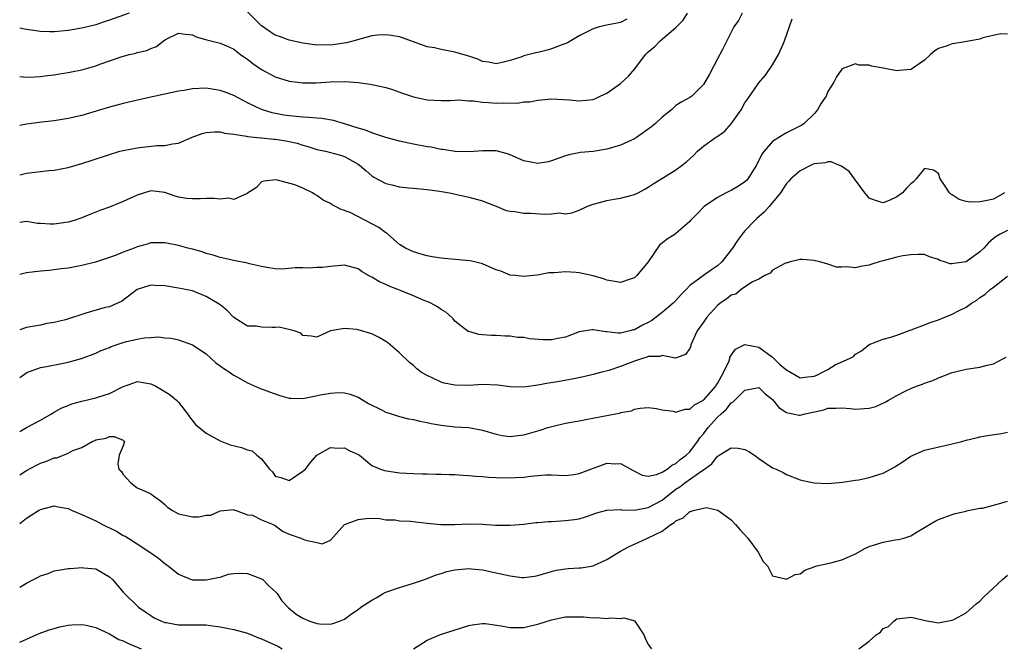
# Model space of a CAD drawing. Units: inches. Extents: x 2553000 to 2556000, y 1554000 to 1557000.
# Drawn here: x 2553000 to 2553143, y 1555015 to 1555106 of the extents above; entities that cross this region are included whole.
import ezdxf

# ---------------------------------------------------------------- set-up
doc = ezdxf.new("R2010")
doc.units = ezdxf.units.IN
doc.header["$MEASUREMENT"] = 0
doc.layers.add('LD25531554_2ft', color=253, linetype='Continuous')

msp = doc.modelspace()

# ---------------------------------------------------------------- linework, layer by layer
at = {"layer": 'LD25531554_2ft'}
for points, elevation in [([(2553015.86, 1555107), (2553013, 1555105.99), (2553012.24, 1555105.76), (2553011, 1555105.31), (2553009, 1555104.8), (2553007, 1555104.48), (2553005, 1555104.31), (2553004.3, 1555104.3), (2553003, 1555104.34), (2553001, 1555104.63), (2553000.7, 1555104.7), (2553000, 1555104.81)], 7498), ([(2553000, 1555097.84), (2553001, 1555097.73), (2553002.19, 1555097.8), (2553003, 1555097.81), (2553004.03, 1555097.97), (2553005, 1555098.09), (2553005.78, 1555098.22), (2553007, 1555098.4), (2553007.49, 1555098.51), (2553009, 1555098.79), (2553011, 1555099.37), (2553011.6, 1555099.6), (2553014.69, 1555100.69), (2553015.86, 1555101), (2553016.79, 1555101.21), (2553017, 1555101.29), (2553018.4, 1555101.6), (2553019, 1555101.9), (2553019.82, 1555102.18), (2553020.84, 1555103), (2553021.22, 1555103.22), (2553023, 1555104.09), (2553023.96, 1555103.96), (2553025, 1555103.88), (2553025.57, 1555103.57), (2553027.11, 1555103.11), (2553029, 1555102.65), (2553030.16, 1555102.16), (2553031, 1555101.76), (2553031.97, 1555101), (2553032.58, 1555100.58), (2553033, 1555100.32), (2553033.73, 1555099.73), (2553035, 1555098.86), (2553037, 1555097.77), (2553039, 1555097.14), (2553041, 1555096.89), (2553042.9, 1555096.9), (2553045, 1555097.04), (2553047, 1555097.1), (2553048.98, 1555096.98), (2553050.72, 1555096.72), (2553052.38, 1555096.38), (2553053, 1555096.22), (2553053.95, 1555095.95), (2553055.43, 1555095.43), (2553057, 1555094.86), (2553059, 1555094.43), (2553061, 1555094.37), (2553062.37, 1555094.37), (2553063.56, 1555094.44), (2553065, 1555094.3), (2553065.7, 1555094.3), (2553067, 1555094.09), (2553067.93, 1555094.07), (2553069, 1555093.96), (2553070, 1555094), (2553072.05, 1555093.95), (2553073, 1555094.14), (2553073.85, 1555094.15), (2553075, 1555094.42), (2553075.56, 1555094.44), (2553077, 1555094.61), (2553079.55, 1555094.45), (2553081, 1555094.29), (2553083, 1555094.52), (2553083.35, 1555094.65), (2553084.05, 1555095), (2553085, 1555095.43), (2553087, 1555096.83), (2553088.14, 1555097.86), (2553089.06, 1555098.94), (2553090.6, 1555101), (2553091, 1555101.41), (2553091.88, 1555102.12), (2553092.72, 1555103), (2553095, 1555104.94), (2553096.03, 1555105.97), (2553096.67, 1555107)], 7496), ([(2553104.58, 1555107), (2553104.07, 1555105.93), (2553103.38, 1555105), (2553102.36, 1555103), (2553101.73, 1555101.73), (2553101, 1555100.38), (2553099.84, 1555098.16), (2553099, 1555096.67), (2553097.31, 1555095), (2553097, 1555094.79), (2553095.84, 1555094.16), (2553095, 1555093.61), (2553094.35, 1555093), (2553093, 1555091.92), (2553092.04, 1555091), (2553091.47, 1555090.53), (2553091, 1555090.22), (2553089.28, 1555089), (2553089, 1555088.82), (2553087, 1555087.89), (2553085, 1555087.3), (2553083, 1555086.99), (2553081.17, 1555086.83), (2553079.49, 1555086.51), (2553079, 1555086.36), (2553077, 1555085.61), (2553076.52, 1555085.48), (2553075, 1555085.22), (2553073, 1555085.6), (2553071, 1555086.47), (2553070.61, 1555086.61), (2553069, 1555087.05), (2553067.07, 1555087.07), (2553065.07, 1555086.93), (2553063.03, 1555086.97), (2553061.26, 1555087.26), (2553061, 1555087.28), (2553059.58, 1555087.58), (2553059, 1555087.66), (2553057, 1555088.03), (2553055, 1555088.46), (2553052.99, 1555089.01), (2553051, 1555089.68), (2553050.08, 1555090.08), (2553049, 1555090.36), (2553047, 1555090.99), (2553045.45, 1555091.45), (2553043.76, 1555091.76), (2553043, 1555091.79), (2553041.92, 1555091.91), (2553041, 1555091.92), (2553040.02, 1555092.02), (2553039, 1555092.11), (2553038.22, 1555092.22), (2553036.55, 1555092.55), (2553035, 1555093.04), (2553033, 1555094.01), (2553031, 1555095.06), (2553029.61, 1555095.61), (2553029, 1555095.82), (2553027, 1555096.13), (2553025, 1555096.03), (2553023.82, 1555095.82), (2553023, 1555095.69), (2553019.66, 1555095), (2553019, 1555094.83), (2553017.51, 1555094.49), (2553015, 1555093.93), (2553013, 1555093.41), (2553011.68, 1555093), (2553009, 1555092.2), (2553007, 1555091.73), (2553005, 1555091.42), (2553003.22, 1555091.22), (2553001, 1555090.91), (2553000, 1555090.73)], 7494), ([(2553087.89, 1555106.11), (2553087, 1555105.64), (2553085, 1555105.27), (2553083.88, 1555105), (2553083, 1555104.74), (2553081, 1555103.7), (2553079.79, 1555103), (2553079.31, 1555102.69), (2553078.38, 1555102.38), (2553077, 1555101.83), (2553076.36, 1555101.64), (2553075, 1555101.32), (2553074.73, 1555101.27), (2553073, 1555100.82), (2553072.69, 1555100.69), (2553071, 1555100.15), (2553069.84, 1555099.84), (2553069, 1555099.65), (2553067.91, 1555099.91), (2553067, 1555100), (2553066.33, 1555100.33), (2553065, 1555100.75), (2553064.82, 1555100.82), (2553063, 1555101.37), (2553061, 1555101.73), (2553060.04, 1555101.96), (2553059, 1555102.13), (2553055.44, 1555103.44), (2553055, 1555103.57), (2553053.78, 1555103.78), (2553053, 1555103.87), (2553051.79, 1555103.79), (2553051, 1555103.7), (2553049.24, 1555103.24), (2553048.42, 1555103), (2553047.3, 1555102.7), (2553045, 1555102.37), (2553043.61, 1555102.39), (2553043, 1555102.38), (2553041, 1555102.64), (2553039, 1555103.07), (2553037.6, 1555103.6), (2553037, 1555103.81), (2553036.27, 1555104.27), (2553035, 1555105.18), (2553033, 1555107.17)], 7498), ([(2553000, 1555083.61), (2553001, 1555083.85), (2553004.21, 1555084.21), (2553005, 1555084.28), (2553007, 1555084.65), (2553009, 1555085.21), (2553010.35, 1555085.65), (2553013, 1555086.54), (2553014.49, 1555087), (2553015, 1555087.13), (2553017, 1555087.52), (2553019.83, 1555087.83), (2553021, 1555087.86), (2553022.1, 1555088.1), (2553023, 1555088.19), (2553024.97, 1555089.03), (2553026.42, 1555089.58), (2553027, 1555089.71), (2553028.18, 1555089.82), (2553029, 1555089.81), (2553029.63, 1555089.63), (2553031, 1555089.47), (2553032.83, 1555089.17), (2553033, 1555089.12), (2553034.93, 1555088.93), (2553035, 1555088.94), (2553036.77, 1555088.77), (2553037, 1555088.76), (2553038.52, 1555088.52), (2553040.16, 1555088.16), (2553041, 1555087.87), (2553041.7, 1555087.7), (2553043, 1555087.28), (2553044.27, 1555087), (2553045, 1555086.82), (2553046.42, 1555086.42), (2553047, 1555086.23), (2553049, 1555085.12), (2553049.19, 1555085), (2553050.15, 1555084.15), (2553051, 1555083.43), (2553051.27, 1555083.27), (2553053, 1555082.34), (2553053.86, 1555082.14), (2553055, 1555081.84), (2553056.27, 1555081.73), (2553057, 1555081.64), (2553059, 1555081.47), (2553060.76, 1555081.24), (2553062.21, 1555081), (2553065, 1555080.35), (2553067, 1555079.83), (2553067.59, 1555079.59), (2553069, 1555079.08), (2553070.45, 1555078.45), (2553071, 1555078.35), (2553071.69, 1555078.31), (2553073, 1555078.04), (2553073.96, 1555078.04), (2553076.08, 1555077.92), (2553077, 1555077.95), (2553078.08, 1555078.08), (2553079, 1555077.97), (2553079.93, 1555078.07), (2553081, 1555078.47), (2553082.12, 1555079), (2553083, 1555079.34), (2553083.43, 1555079.43), (2553085, 1555079.88), (2553086.06, 1555080.06), (2553087, 1555080.24), (2553089, 1555080.76), (2553089.53, 1555081), (2553090.5, 1555081.5), (2553091, 1555081.8), (2553091.69, 1555082.31), (2553093.21, 1555083.21), (2553095, 1555084.34), (2553095.91, 1555085), (2553096.52, 1555085.48), (2553097, 1555085.89), (2553097.58, 1555086.42), (2553098.14, 1555087), (2553099, 1555087.74), (2553100.74, 1555089), (2553100.91, 1555089.09), (2553102.1, 1555089.9), (2553103.01, 1555090.99), (2553104.43, 1555093), (2553105, 1555094.03), (2553105.41, 1555094.59), (2553107, 1555096.91), (2553107.98, 1555098.02), (2553109, 1555099.5), (2553109.87, 1555101), (2553110.51, 1555102.51), (2553110.74, 1555103), (2553111.85, 1555106.15)], 7492), ([(2553143, 1555103.97), (2553142, 1555104), (2553139.41, 1555103.41), (2553139, 1555103.25), (2553137.13, 1555102.87), (2553135.38, 1555102.62), (2553135, 1555102.56), (2553134.26, 1555102.26), (2553133, 1555101.86), (2553132.48, 1555101.52), (2553131.87, 1555101), (2553131, 1555100.2), (2553129.09, 1555098.91), (2553129, 1555098.86), (2553127.32, 1555098.68), (2553127, 1555098.66), (2553125, 1555099.05), (2553123.32, 1555099.32), (2553123, 1555099.47), (2553121.49, 1555099.49), (2553121, 1555099.67), (2553119.06, 1555098.94), (2553119, 1555098.89), (2553118.24, 1555097.76), (2553117.87, 1555097), (2553117, 1555095.67), (2553116.74, 1555095), (2553116.02, 1555093.98), (2553115.52, 1555093), (2553115, 1555092.43), (2553113.56, 1555091), (2553113.23, 1555090.77), (2553111.89, 1555090.11), (2553111, 1555089.65), (2553109.92, 1555089), (2553109, 1555088.4), (2553107.77, 1555087), (2553107.43, 1555086.57), (2553107, 1555085.67), (2553106.76, 1555085.24), (2553106.66, 1555085), (2553105.4, 1555083), (2553105.23, 1555082.77), (2553105, 1555082.56), (2553104.05, 1555081.95), (2553103, 1555081.33), (2553102.76, 1555081.24), (2553102.28, 1555081), (2553101, 1555080.29), (2553099.09, 1555079), (2553098.07, 1555077.93), (2553097.13, 1555077), (2553097, 1555076.85), (2553095, 1555075.08), (2553094.9, 1555075), (2553093.74, 1555074.26), (2553092.61, 1555073.39), (2553090.98, 1555071), (2553089.33, 1555069), (2553089, 1555068.67), (2553088.53, 1555068.53), (2553087, 1555068), (2553086.17, 1555068.17), (2553085, 1555068.35), (2553084.53, 1555068.53), (2553083, 1555068.98), (2553081, 1555069.4), (2553080.54, 1555069.46), (2553079, 1555069.54), (2553077.4, 1555069.4), (2553077, 1555069.43), (2553076.6, 1555069.39), (2553074.94, 1555069.06), (2553074.38, 1555069), (2553073, 1555068.89), (2553071.79, 1555069), (2553071, 1555069.09), (2553069.67, 1555069.67), (2553069, 1555069.86), (2553067.55, 1555070.45), (2553067, 1555070.72), (2553065.85, 1555071), (2553065.16, 1555071.16), (2553061.47, 1555071.47), (2553061, 1555071.54), (2553059.73, 1555071.73), (2553059, 1555071.89), (2553058.12, 1555072.12), (2553057, 1555072.44), (2553055.86, 1555073), (2553055, 1555073.53), (2553053.31, 1555075), (2553053.14, 1555075.14), (2553053, 1555075.2), (2553051.99, 1555075.99), (2553050.06, 1555077), (2553047.93, 1555078.07), (2553047, 1555078.45), (2553046.56, 1555078.56), (2553045.72, 1555079), (2553045.24, 1555079.24), (2553045, 1555079.43), (2553043.93, 1555079.93), (2553043, 1555080.62), (2553042.74, 1555080.74), (2553042.38, 1555081), (2553041, 1555081.68), (2553039.83, 1555082.17), (2553037.13, 1555082.87), (2553035.33, 1555082.67), (2553035, 1555082.56), (2553034.26, 1555081.74), (2553033, 1555080.92), (2553032.91, 1555080.91), (2553031, 1555080.02), (2553030.22, 1555080.22), (2553029, 1555080.07), (2553028.17, 1555080.17), (2553027, 1555080.16), (2553026.12, 1555080.12), (2553025, 1555080.11), (2553024.17, 1555080.17), (2553023, 1555080.38), (2553022.5, 1555080.5), (2553021, 1555081.03), (2553019, 1555081.27), (2553017, 1555080.67), (2553015, 1555079.71), (2553013, 1555078.93), (2553011.59, 1555078.41), (2553010.17, 1555077.83), (2553009, 1555077.38), (2553007.89, 1555077), (2553007, 1555076.74), (2553005, 1555076.43), (2553004.43, 1555076.43), (2553003, 1555076.53), (2553002.57, 1555076.57), (2553001, 1555076.82), (2553000, 1555076.71)], 7490), ([(2553142.56, 1555081), (2553141, 1555080.06), (2553139.81, 1555079.81), (2553139, 1555079.69), (2553137.62, 1555079.62), (2553137, 1555079.75), (2553136.02, 1555080.02), (2553135, 1555080.71), (2553134.81, 1555080.81), (2553134.6, 1555081), (2553133.9, 1555082.1), (2553133.25, 1555083), (2553133, 1555083.8), (2553132.27, 1555084.27), (2553131, 1555084.5), (2553129.76, 1555083), (2553129.41, 1555082.59), (2553129, 1555082.27), (2553128.36, 1555081.64), (2553127.82, 1555081), (2553127, 1555080.42), (2553125.89, 1555079.89), (2553125, 1555079.53), (2553123.9, 1555079.9), (2553123, 1555080.24), (2553122.66, 1555080.66), (2553122.35, 1555081), (2553120.84, 1555083), (2553120.06, 1555084.06), (2553118.88, 1555084.88), (2553118.57, 1555085), (2553117.49, 1555085.49), (2553117, 1555085.48), (2553116.65, 1555085.35), (2553115, 1555085.18), (2553114.56, 1555085), (2553113, 1555084.18), (2553111.62, 1555083), (2553111.33, 1555082.67), (2553111, 1555082.35), (2553110.49, 1555081.51), (2553110.13, 1555081), (2553108.5, 1555079), (2553107.79, 1555078.21), (2553106.72, 1555077.28), (2553106.44, 1555077), (2553105, 1555075.49), (2553104.58, 1555075), (2553103.9, 1555074.1), (2553103.2, 1555073), (2553103, 1555072.73), (2553101.63, 1555071), (2553101, 1555070.42), (2553100.14, 1555069.86), (2553099, 1555069), (2553097, 1555067.57), (2553096.5, 1555067), (2553095.74, 1555066.26), (2553095, 1555065.42), (2553094.79, 1555065.21), (2553094.62, 1555065), (2553093, 1555063.66), (2553091.49, 1555062.51), (2553091, 1555062.24), (2553090.16, 1555061.84), (2553089, 1555061.16), (2553088.86, 1555061.14), (2553088.33, 1555061), (2553087, 1555060.68), (2553086.66, 1555060.66), (2553085, 1555060.87), (2553084.87, 1555060.87), (2553083, 1555061.18), (2553082.82, 1555061.18), (2553081, 1555060.87), (2553079, 1555060.12), (2553077.92, 1555059.92), (2553077, 1555059.72), (2553075.73, 1555059.73), (2553073.84, 1555059.84), (2553073, 1555060.03), (2553072.07, 1555060.07), (2553071, 1555060.26), (2553070.26, 1555060.26), (2553069, 1555060.34), (2553068.32, 1555060.32), (2553067, 1555060.44), (2553066.48, 1555060.47), (2553065, 1555060.9), (2553064.93, 1555060.93), (2553063, 1555062.42), (2553062.75, 1555062.75), (2553062.51, 1555063), (2553061.71, 1555063.71), (2553061, 1555064.08), (2553060.49, 1555064.49), (2553059.54, 1555065), (2553059, 1555065.24), (2553058.63, 1555065.37), (2553057, 1555066.07), (2553055.21, 1555066.79), (2553054.74, 1555067), (2553053.5, 1555067.5), (2553053, 1555067.74), (2553052.1, 1555068.1), (2553051, 1555068.78), (2553050.83, 1555068.83), (2553049.57, 1555069.57), (2553049, 1555070), (2553047, 1555070.5), (2553046.48, 1555070.48), (2553045, 1555070.33), (2553043.82, 1555070.18), (2553043, 1555070.16), (2553041.9, 1555070.1), (2553041, 1555070.12), (2553039.89, 1555070.11), (2553037.96, 1555069.96), (2553037, 1555070), (2553035.8, 1555070.2), (2553035, 1555070.31), (2553033.29, 1555070.71), (2553033, 1555070.8), (2553031, 1555071.18), (2553029, 1555071.62), (2553027.99, 1555071.99), (2553027, 1555072.23), (2553026.44, 1555072.44), (2553025, 1555072.84), (2553024.33, 1555073), (2553023, 1555073.38), (2553021, 1555073.74), (2553020.27, 1555073.73), (2553019, 1555073.73), (2553018.44, 1555073.56), (2553017, 1555073.18), (2553016.58, 1555073), (2553015, 1555072.39), (2553013.97, 1555071.97), (2553013, 1555071.61), (2553010.97, 1555070.97), (2553009, 1555070.47), (2553007.78, 1555070.22), (2553007, 1555070.08), (2553005.99, 1555069.99), (2553005, 1555069.83), (2553004.26, 1555069.74), (2553003, 1555069.66), (2553001, 1555069.39), (2553000, 1555069.18)], 7488), ([(2553143, 1555075.56), (2553141.94, 1555075), (2553141.35, 1555074.65), (2553141, 1555074.39), (2553140.25, 1555073.75), (2553139.6, 1555073), (2553139, 1555072.45), (2553137, 1555071), (2553135.22, 1555070.78), (2553135, 1555070.7), (2553134.69, 1555070.69), (2553133.86, 1555071), (2553133.2, 1555071.2), (2553133, 1555071.35), (2553131.73, 1555071.73), (2553131, 1555072.05), (2553130.06, 1555072.06), (2553129, 1555072.03), (2553127.85, 1555071.85), (2553127, 1555071.67), (2553125, 1555071.16), (2553124.41, 1555071), (2553123.35, 1555070.65), (2553123, 1555070.51), (2553121.67, 1555070.33), (2553121, 1555070.13), (2553119.71, 1555070.29), (2553119, 1555070.23), (2553118.24, 1555070.24), (2553117, 1555070.67), (2553115.85, 1555071), (2553115.14, 1555071.14), (2553115, 1555071.2), (2553113.33, 1555071.33), (2553113, 1555071.35), (2553111.55, 1555071), (2553111.14, 1555070.86), (2553111, 1555070.86), (2553110.77, 1555070.77), (2553109, 1555069.79), (2553108.64, 1555069.36), (2553107.88, 1555069), (2553107, 1555068.48), (2553106.09, 1555068.09), (2553104.47, 1555067), (2553103.66, 1555066.34), (2553103, 1555066.18), (2553102.35, 1555065.64), (2553101.39, 1555065), (2553101, 1555064.68), (2553099.46, 1555063), (2553099, 1555062.29), (2553098.08, 1555061), (2553097.17, 1555059), (2553097.15, 1555058.85), (2553097, 1555058.48), (2553096.39, 1555057.61), (2553094.93, 1555057.07), (2553093, 1555057.45), (2553092.69, 1555057.31), (2553091, 1555057.29), (2553090.81, 1555057.19), (2553090.17, 1555057), (2553089, 1555056.61), (2553087, 1555055.83), (2553085.28, 1555055.28), (2553084.1, 1555055), (2553083, 1555054.7), (2553081.63, 1555054.37), (2553079.97, 1555054.03), (2553077.58, 1555053.58), (2553076.56, 1555053.44), (2553075, 1555053.13), (2553073, 1555052.85), (2553071, 1555052.91), (2553069.15, 1555053.15), (2553067, 1555053.23), (2553065, 1555053.11), (2553063, 1555053.13), (2553061.45, 1555053.45), (2553061, 1555053.59), (2553059.82, 1555054.18), (2553059, 1555054.53), (2553058.19, 1555055), (2553057.5, 1555055.5), (2553057, 1555056), (2553056.41, 1555056.41), (2553055, 1555057.81), (2553053.29, 1555059.29), (2553053, 1555059.48), (2553052.05, 1555060.05), (2553051, 1555060.56), (2553049, 1555061.16), (2553048.81, 1555061.19), (2553047, 1555061.34), (2553045, 1555061), (2553043, 1555060.08), (2553042.26, 1555060.26), (2553041, 1555060.34), (2553040.7, 1555060.7), (2553039.73, 1555061), (2553037.56, 1555061.56), (2553037, 1555061.5), (2553036.49, 1555061.51), (2553035, 1555061.56), (2553034.3, 1555061.7), (2553033, 1555061.71), (2553031, 1555062.95), (2553030.01, 1555064.01), (2553029, 1555064.77), (2553028.89, 1555064.89), (2553027, 1555065.96), (2553025, 1555066.78), (2553024.02, 1555067), (2553023, 1555067.21), (2553021, 1555067.53), (2553019.57, 1555067.57), (2553019, 1555067.61), (2553017, 1555067), (2553014.73, 1555065.27), (2553014.17, 1555065), (2553013, 1555064.5), (2553012.37, 1555064.37), (2553009.56, 1555063.56), (2553006.62, 1555062.62), (2553005, 1555062.21), (2553003.93, 1555062.07), (2553003, 1555061.84), (2553001, 1555061.48), (2553000, 1555061.15)], 7486), ([(2553000, 1555054.27), (2553001.05, 1555055), (2553003, 1555055.71), (2553003.86, 1555055.86), (2553006.34, 1555056.35), (2553007, 1555056.46), (2553008.97, 1555057.03), (2553011, 1555057.79), (2553011.81, 1555058.19), (2553013, 1555058.62), (2553013.26, 1555058.74), (2553013.98, 1555059), (2553015, 1555059.33), (2553015.46, 1555059.46), (2553017, 1555059.82), (2553018.02, 1555060.02), (2553019, 1555060.05), (2553020.13, 1555060.13), (2553021, 1555060), (2553021.94, 1555059.94), (2553023, 1555059.69), (2553025, 1555058.99), (2553027, 1555057.67), (2553028.39, 1555056.39), (2553029, 1555055.93), (2553029.56, 1555055.56), (2553030.48, 1555055), (2553030.76, 1555054.76), (2553031, 1555054.58), (2553031.95, 1555054.05), (2553033, 1555053.48), (2553034.7, 1555052.7), (2553036.18, 1555052.18), (2553037.67, 1555051.67), (2553039, 1555051.29), (2553039.25, 1555051.25), (2553041, 1555051.22), (2553041.25, 1555051.25), (2553043.78, 1555051.78), (2553045, 1555052), (2553046.1, 1555052.1), (2553047, 1555052.02), (2553047.85, 1555051.85), (2553049, 1555051.4), (2553050.49, 1555050.49), (2553052.47, 1555049.53), (2553053, 1555049.24), (2553054.69, 1555048.69), (2553055, 1555048.6), (2553056.29, 1555048.29), (2553057, 1555048.16), (2553057.92, 1555047.92), (2553059, 1555047.73), (2553059.59, 1555047.59), (2553061, 1555047.35), (2553063, 1555047.13), (2553065.01, 1555047.01), (2553067, 1555046.66), (2553069, 1555046.04), (2553069.85, 1555045.85), (2553071, 1555045.7), (2553072.12, 1555045.88), (2553073, 1555045.96), (2553075, 1555046.56), (2553075.35, 1555046.65), (2553076.44, 1555047), (2553077.22, 1555047.22), (2553079, 1555047.63), (2553081, 1555048), (2553082.21, 1555048.21), (2553086.27, 1555049), (2553086.88, 1555049.12), (2553087, 1555049.17), (2553088.56, 1555049.44), (2553089, 1555049.67), (2553089.84, 1555049.84), (2553091, 1555049.94), (2553092.21, 1555049.79), (2553093, 1555049.6), (2553094.62, 1555049.38), (2553095, 1555049.25), (2553096.33, 1555049.67), (2553097, 1555049.67), (2553097.7, 1555050.3), (2553099, 1555050.99), (2553100.76, 1555053), (2553100.84, 1555053.16), (2553101, 1555053.39), (2553101.9, 1555055), (2553102.69, 1555056.69), (2553102.79, 1555057), (2553102.82, 1555057.18), (2553103.62, 1555058.38), (2553105, 1555059.03), (2553107, 1555058.63), (2553109, 1555057.18), (2553110.11, 1555056.11), (2553111, 1555055.35), (2553113, 1555054.23), (2553113.68, 1555054.32), (2553115, 1555054.45), (2553115.39, 1555054.61), (2553116.13, 1555055), (2553117, 1555055.44), (2553118.07, 1555056.07), (2553120.14, 1555057), (2553120.71, 1555057.29), (2553121, 1555057.66), (2553121.87, 1555058.13), (2553123, 1555059.04), (2553125, 1555059.8), (2553126.11, 1555060.11), (2553127, 1555060.41), (2553131, 1555061.89), (2553131.79, 1555062.21), (2553133, 1555062.63), (2553133.91, 1555063), (2553135, 1555063.41), (2553135.91, 1555063.91), (2553137, 1555064.42), (2553137.79, 1555065), (2553138.56, 1555065.44), (2553139, 1555065.82), (2553139.72, 1555066.28), (2553140.51, 1555067), (2553141, 1555067.35), (2553143, 1555068.92)], 7484), ([(2553000, 1555046.42), (2553001, 1555047.01), (2553003, 1555048.09), (2553004.6, 1555049), (2553004.84, 1555049.16), (2553005, 1555049.24), (2553006.11, 1555049.89), (2553007, 1555050.23), (2553007.54, 1555050.46), (2553009, 1555050.85), (2553011, 1555051.3), (2553011.47, 1555051.47), (2553013, 1555051.95), (2553014.89, 1555052.89), (2553016.53, 1555053.47), (2553017, 1555053.66), (2553019, 1555053.34), (2553019.71, 1555053), (2553020.54, 1555052.54), (2553021.77, 1555051.77), (2553022.69, 1555051), (2553023, 1555050.69), (2553024.27, 1555049), (2553024.57, 1555048.57), (2553025.46, 1555047.46), (2553027, 1555046.18), (2553029, 1555045.11), (2553030.49, 1555044.49), (2553032.13, 1555044.13), (2553033, 1555043.78), (2553033.66, 1555043.66), (2553034.33, 1555043), (2553035, 1555042.51), (2553036.15, 1555041), (2553036.6, 1555040.6), (2553037, 1555039.98), (2553037.8, 1555039.8), (2553039, 1555039.33), (2553041, 1555040.68), (2553041.38, 1555041), (2553042.07, 1555041.93), (2553043.02, 1555043), (2553045, 1555044.14), (2553046.01, 1555044.01), (2553047, 1555044.08), (2553047.7, 1555043.7), (2553049, 1555043.13), (2553049.08, 1555043.08), (2553049.2, 1555043), (2553051, 1555041.53), (2553052.22, 1555041), (2553052.79, 1555040.79), (2553055, 1555040.46), (2553057, 1555040.35), (2553058.31, 1555040.31), (2553059, 1555040.31), (2553060.26, 1555040.26), (2553061, 1555040.26), (2553062.21, 1555040.21), (2553063, 1555040.2), (2553064.13, 1555040.13), (2553065, 1555040.09), (2553065.99, 1555039.99), (2553067, 1555039.93), (2553067.85, 1555039.85), (2553069, 1555039.78), (2553071, 1555039.73), (2553071.78, 1555039.78), (2553073, 1555039.83), (2553073.97, 1555039.97), (2553075, 1555040.07), (2553076.15, 1555040.15), (2553077, 1555040.15), (2553079, 1555040.08), (2553080.24, 1555040.24), (2553081, 1555040.37), (2553082.91, 1555041.09), (2553084.39, 1555041.61), (2553085, 1555041.84), (2553086.22, 1555041.78), (2553087, 1555041.83), (2553088.8, 1555040.8), (2553090.12, 1555040.12), (2553091, 1555039.97), (2553092.2, 1555040.2), (2553093, 1555040.54), (2553093.73, 1555041), (2553094.41, 1555041.59), (2553095, 1555041.81), (2553095.63, 1555042.37), (2553096.49, 1555043), (2553097, 1555043.51), (2553098.13, 1555045), (2553098.47, 1555045.53), (2553099, 1555046.12), (2553099.69, 1555047), (2553101, 1555048.5), (2553101.54, 1555049), (2553102.33, 1555049.67), (2553103, 1555050.6), (2553103.28, 1555050.72), (2553103.52, 1555051), (2553105, 1555052.45), (2553106.78, 1555052.78), (2553107, 1555052.79), (2553107.9, 1555051.9), (2553109, 1555051.06), (2553109.9, 1555049.9), (2553111, 1555049.2), (2553112.83, 1555048.83), (2553113, 1555048.82), (2553113.71, 1555049), (2553116.43, 1555049.57), (2553117, 1555049.81), (2553118.19, 1555049.81), (2553119, 1555049.89), (2553120.23, 1555049.77), (2553121, 1555049.66), (2553123, 1555049.81), (2553123.93, 1555050.07), (2553125.31, 1555050.69), (2553125.79, 1555051), (2553127, 1555051.67), (2553128.37, 1555052.37), (2553129, 1555052.66), (2553129.83, 1555053), (2553130.7, 1555053.31), (2553131, 1555053.44), (2553132.17, 1555053.83), (2553133, 1555054.2), (2553135, 1555054.97), (2553137, 1555055.46), (2553139, 1555055.75), (2553140.06, 1555056.06), (2553141, 1555056.26), (2553142.41, 1555057), (2553142.79, 1555057.21)], 7482), ([(2553000, 1555040.17), (2553001, 1555040.78), (2553002.43, 1555041.57), (2553003, 1555041.86), (2553003.86, 1555042.14), (2553005, 1555042.61), (2553005.36, 1555042.64), (2553007, 1555043.31), (2553007.71, 1555043.71), (2553009, 1555044.13), (2553010.5, 1555045), (2553010.87, 1555045.13), (2553011, 1555045.22), (2553012.52, 1555045.48), (2553013, 1555045.74), (2553013.7, 1555045.7), (2553015, 1555045.18), (2553015.17, 1555045), (2553015, 1555044.39), (2553014.4, 1555043), (2553014.22, 1555041.78), (2553014.37, 1555041), (2553014.68, 1555040.68), (2553015, 1555040.21), (2553016.07, 1555039), (2553017, 1555038.31), (2553018.25, 1555037.75), (2553019, 1555037.43), (2553019.56, 1555037), (2553020.39, 1555036.39), (2553021, 1555035.9), (2553021.46, 1555035.46), (2553022.13, 1555035), (2553023, 1555034.52), (2553025, 1555034.1), (2553025.91, 1555034.09), (2553027, 1555034.34), (2553027.67, 1555034.33), (2553029, 1555034.98), (2553031, 1555035.15), (2553031.08, 1555035.08), (2553031.34, 1555035), (2553033, 1555034.38), (2553033.68, 1555034.32), (2553035, 1555033.68), (2553036.69, 1555033), (2553036.89, 1555032.89), (2553037, 1555032.85), (2553038.04, 1555032.04), (2553039, 1555031.59), (2553040.71, 1555031), (2553041.23, 1555030.77), (2553043, 1555030.4), (2553043.8, 1555030.2), (2553045, 1555030.7), (2553047.03, 1555033), (2553049, 1555033.69), (2553050.17, 1555033.83), (2553051, 1555033.9), (2553052.16, 1555033.84), (2553053, 1555033.66), (2553054.36, 1555033.64), (2553055, 1555033.52), (2553056.53, 1555033.47), (2553059, 1555033.17), (2553060.96, 1555032.96), (2553063, 1555033), (2553065, 1555033.1), (2553067, 1555033.01), (2553068.89, 1555032.89), (2553069, 1555032.87), (2553071, 1555032.88), (2553073, 1555033.05), (2553074.74, 1555033.26), (2553075, 1555033.28), (2553076.57, 1555033.43), (2553077, 1555033.44), (2553079, 1555033.55), (2553080.31, 1555033.69), (2553081, 1555033.82), (2553081.91, 1555034.09), (2553083, 1555034.47), (2553083.38, 1555034.62), (2553085, 1555035.06), (2553087, 1555035.13), (2553087.11, 1555035.11), (2553089, 1555035.06), (2553091, 1555035.42), (2553093, 1555036.51), (2553093.6, 1555037), (2553095, 1555038.08), (2553095.57, 1555038.43), (2553096.29, 1555039), (2553098.73, 1555040.73), (2553099.14, 1555041), (2553100.22, 1555041.78), (2553101, 1555042.85), (2553101.11, 1555042.89), (2553101.27, 1555043), (2553103, 1555044.06), (2553104.03, 1555044.03), (2553105, 1555043.82), (2553105.56, 1555043.56), (2553106.37, 1555043), (2553107, 1555042.53), (2553109, 1555041.19), (2553109.49, 1555041), (2553110.53, 1555040.53), (2553111, 1555040.24), (2553113, 1555039.47), (2553113.35, 1555039.35), (2553115, 1555039), (2553117, 1555038.91), (2553119.1, 1555039.1), (2553121, 1555039.41), (2553121.47, 1555039.47), (2553123, 1555039.77), (2553125, 1555040.39), (2553126.68, 1555041.32), (2553127.9, 1555042.1), (2553129, 1555042.86), (2553131, 1555043.72), (2553135, 1555044.64), (2553136.37, 1555045), (2553137, 1555045.19), (2553138.48, 1555045.52), (2553139, 1555045.66), (2553140.13, 1555045.87), (2553142.14, 1555046.14), (2553143, 1555046.37)], 7480), ([(2553000, 1555033.12), (2553001, 1555033.92), (2553001.65, 1555034.35), (2553002.71, 1555035), (2553003, 1555035.16), (2553005, 1555035.67), (2553005.55, 1555035.55), (2553007, 1555035.29), (2553007.58, 1555035), (2553009, 1555034.42), (2553010.04, 1555033.96), (2553011, 1555033.52), (2553011.97, 1555033), (2553012.66, 1555032.66), (2553013, 1555032.52), (2553014, 1555032), (2553015, 1555031.41), (2553015.28, 1555031.28), (2553017, 1555030.16), (2553018.84, 1555029), (2553019, 1555028.87), (2553020.11, 1555028.11), (2553021, 1555027.33), (2553021.21, 1555027.21), (2553021.5, 1555027), (2553023, 1555025.78), (2553024.99, 1555024.99), (2553027, 1555024.95), (2553028.67, 1555025.33), (2553029, 1555025.37), (2553030.23, 1555025.77), (2553031, 1555025.9), (2553032.04, 1555025.96), (2553033, 1555025.89), (2553035, 1555025.13), (2553035.19, 1555025), (2553036.09, 1555024.09), (2553037.14, 1555023.14), (2553037.26, 1555023), (2553037.95, 1555021.95), (2553038.92, 1555020.92), (2553040.01, 1555020.01), (2553041, 1555019.41), (2553042.01, 1555019), (2553043, 1555018.64), (2553043.39, 1555018.61), (2553045, 1555018.58), (2553045.35, 1555018.65), (2553046.31, 1555019), (2553047, 1555019.29), (2553048.05, 1555020.05), (2553049, 1555020.7), (2553049.39, 1555021), (2553051, 1555022.05), (2553051.62, 1555022.38), (2553052.61, 1555023), (2553053, 1555023.19), (2553055, 1555023.87), (2553056.26, 1555024.26), (2553057, 1555024.47), (2553058.6, 1555025), (2553059, 1555025.15), (2553060.3, 1555025.7), (2553061, 1555025.89), (2553061.83, 1555026.17), (2553063, 1555026.41), (2553063.51, 1555026.49), (2553065, 1555026.59), (2553065.43, 1555026.57), (2553067, 1555026.41), (2553069, 1555025.99), (2553070.33, 1555025.68), (2553071, 1555025.54), (2553072.68, 1555025.32), (2553073, 1555025.32), (2553074.51, 1555025.49), (2553075, 1555025.6), (2553077, 1555026.2), (2553077.65, 1555026.35), (2553079, 1555026.57), (2553079.4, 1555026.6), (2553081, 1555026.69), (2553081.28, 1555026.72), (2553083, 1555027.02), (2553085, 1555027.9), (2553087, 1555029.14), (2553088.22, 1555029.78), (2553089, 1555030.12), (2553090.87, 1555031), (2553091, 1555031.05), (2553093, 1555032.04), (2553094.28, 1555033), (2553094.75, 1555033.25), (2553095, 1555033.51), (2553096.04, 1555033.96), (2553097, 1555034.87), (2553097.12, 1555034.88), (2553097.48, 1555035), (2553099, 1555035.37), (2553099.42, 1555035.42), (2553101.08, 1555035.08), (2553103, 1555033.66), (2553103.65, 1555033), (2553104.26, 1555032.26), (2553105.39, 1555031), (2553106.91, 1555029), (2553107.61, 1555027.61), (2553108.26, 1555027), (2553109, 1555025.55), (2553110.87, 1555025.13), (2553111, 1555025.06), (2553112.27, 1555025.73), (2553113, 1555025.86), (2553113.65, 1555026.35), (2553115, 1555026.86), (2553115.09, 1555026.91), (2553115.4, 1555027), (2553117.45, 1555027.45), (2553119, 1555027.86), (2553120.54, 1555028.54), (2553121, 1555028.76), (2553122.43, 1555029.57), (2553123, 1555029.79), (2553123.89, 1555030.11), (2553125, 1555030.43), (2553126.76, 1555030.76), (2553127.2, 1555030.8), (2553128.01, 1555031), (2553129, 1555031.34), (2553129.91, 1555031.91), (2553131, 1555032.54), (2553131.72, 1555033), (2553132.54, 1555033.46), (2553133, 1555033.71), (2553133.94, 1555034.06), (2553135, 1555034.43), (2553135.44, 1555034.56), (2553137, 1555034.91), (2553137.06, 1555034.94), (2553137.3, 1555035), (2553139, 1555035.34), (2553139.37, 1555035.37), (2553142.06, 1555036.06), (2553143, 1555036.36)], 7478), ([(2553000, 1555023.89), (2553001, 1555024.49), (2553002.02, 1555025), (2553002.66, 1555025.34), (2553003, 1555025.57), (2553004.11, 1555025.89), (2553005, 1555026.3), (2553005.63, 1555026.37), (2553007, 1555026.62), (2553007.37, 1555026.63), (2553009, 1555026.77), (2553009.27, 1555026.73), (2553011, 1555026.56), (2553013, 1555025.42), (2553013.44, 1555025), (2553015, 1555023.19), (2553015.08, 1555023.08), (2553017.2, 1555021), (2553018.27, 1555020.27), (2553019, 1555019.81), (2553019.48, 1555019.48), (2553020.51, 1555019), (2553021, 1555018.82), (2553021.21, 1555018.79), (2553023, 1555018.44), (2553025, 1555018.47), (2553025.56, 1555018.44), (2553027, 1555018.48), (2553027.63, 1555018.37), (2553029, 1555018.19), (2553030.01, 1555017.99), (2553031, 1555017.78), (2553033, 1555017.24), (2553033.54, 1555017), (2553034.57, 1555016.57), (2553035, 1555016.44), (2553035.99, 1555015.99), (2553037.37, 1555015.37), (2553038.01, 1555015)], 7476), ([(2553121.5, 1555015), (2553123, 1555016.11), (2553123.97, 1555017), (2553124.6, 1555017.4), (2553125, 1555017.93), (2553125.76, 1555018.24), (2553126.56, 1555019), (2553127, 1555019.32), (2553127.4, 1555019.4), (2553129, 1555019.55), (2553129.47, 1555019.47), (2553131.09, 1555019.09), (2553133, 1555018.73), (2553133.2, 1555018.8), (2553135, 1555019.12), (2553135.23, 1555019.23), (2553137, 1555020.22), (2553138.49, 1555021.51), (2553139, 1555021.87), (2553139.52, 1555022.48), (2553142.29, 1555025), (2553143, 1555025.67)], 7476), ([(2553057, 1555014.99), (2553059, 1555016.22), (2553060.93, 1555017.07), (2553065, 1555018.37), (2553065.52, 1555018.48), (2553067, 1555018.65), (2553067.37, 1555018.63), (2553069.69, 1555018.31), (2553071, 1555018.06), (2553071.91, 1555018.09), (2553073, 1555018.07), (2553073.74, 1555018.26), (2553075, 1555018.55), (2553077, 1555019.2), (2553079, 1555019.6), (2553079.62, 1555019.62), (2553081, 1555019.63), (2553081.61, 1555019.61), (2553083, 1555019.48), (2553083.51, 1555019.51), (2553085, 1555019.38), (2553085.48, 1555019.48), (2553087, 1555019.37), (2553087.48, 1555019.48), (2553089.04, 1555019.04), (2553089.07, 1555019), (2553089.15, 1555018.85), (2553090.37, 1555017), (2553090.54, 1555016.54), (2553091, 1555015.62), (2553091.45, 1555015)], 7476), ([(2553000, 1555015.94), (2553002.8, 1555017.2), (2553004.25, 1555017.75), (2553005, 1555017.95), (2553005.82, 1555018.18), (2553007, 1555018.4), (2553007.54, 1555018.46), (2553009, 1555018.51), (2553009.6, 1555018.4), (2553011, 1555018.05), (2553013, 1555017.14), (2553014.36, 1555016.36), (2553015, 1555016.13), (2553015.76, 1555015.76), (2553017, 1555015.23), (2553017.6, 1555015)], 7474)]:
    msp.add_lwpolyline(points, dxfattribs=dict(at, elevation=elevation))

doc.saveas('drawing.dxf')
